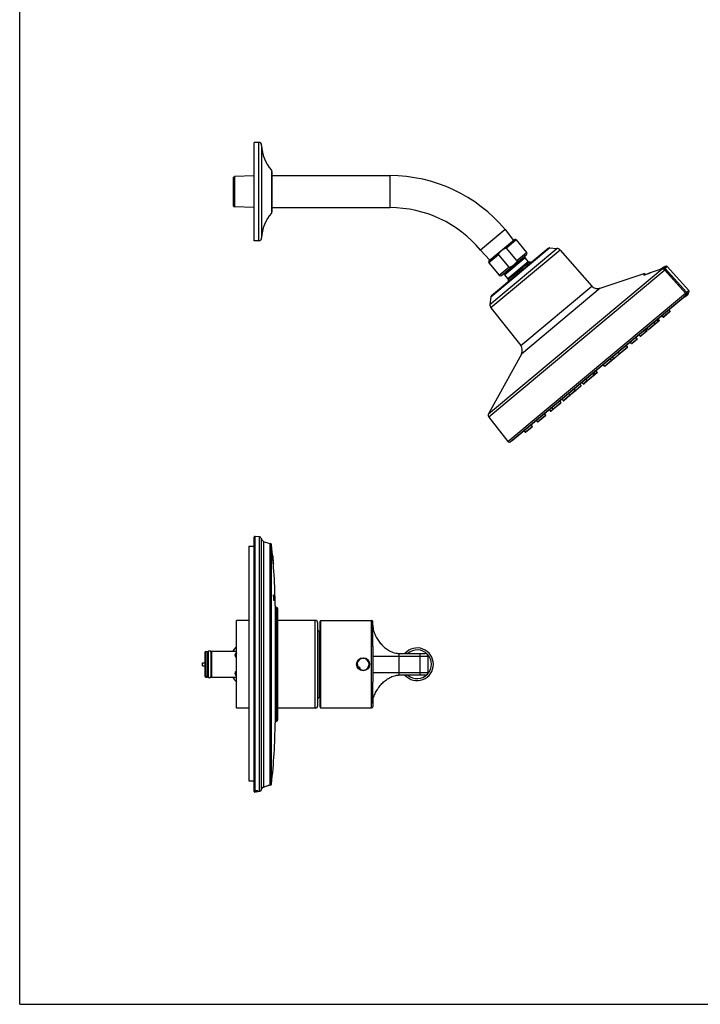
# Model space of a CAD drawing. Units: inches. Extents: x 0 to 50, y 0 to 50.
# Drawn here: x 0 to 17.3, y 0 to 25 of the extents above; entities that cross this region are included whole.
import ezdxf

# ---------------------------------------------------------------- set-up
doc = ezdxf.new("R2010")
doc.units = ezdxf.units.IN
doc.header["$LTSCALE"] = 3.259259
doc.header["$MEASUREMENT"] = 0
doc.layers.get('0').update_dxf_attribs({"linetype": 'CONTINUOUS'})
doc.layers.add('AXES', color=7, linetype='CONTINUOUS')

msp = doc.modelspace()

# ---------------------------------------------------------------- linework, layer by layer
at = {"color": 7, "linetype": 'Continuous'}
for p, q in [((0, 0), (0, 50)), ((5.955, 19.384), (5.955, 21.884)), ((6.063, 21.884), (5.955, 21.884)), ((5.425, 21.003), (5.455, 21.02)), ((5.425, 20.265), (5.425, 21.003)), ((5.955, 21.036), (5.455, 21.02)), ((5.455, 21.02), (5.455, 20.248)), ((6.404, 21.147), (6.404, 20.121)), ((6.404, 21.04), (9.4, 21.04)), ((5.425, 20.265), (5.455, 20.248)), ((5.955, 20.232), (5.455, 20.248)), ((6.404, 20.228), (9.4, 20.228)), ((12.267, 19.625), (11.749, 19.191)), ((12.307, 19.659), (12.267, 19.625)), ((12.324, 19.673), (12.307, 19.659)), ((12.324, 19.673), (12.541, 19.395)), ((6.063, 19.384), (5.955, 19.384)), ((12.562, 19.411), (11.915, 18.871)), ((12.606, 19.407), (12.871, 19.09)), ((11.701, 19.152), (11.702, 19.151)), ((11.749, 19.191), (11.702, 19.151)), ((11.702, 19.151), (11.936, 18.89)), ((13.416, 19.192), (11.979, 17.991)), ((12.157, 19.033), (12.422, 18.715)), ((12.232, 18.505), (12.866, 19.035)), ((12.625, 18.885), (12.36, 19.202)), ((13.459, 19.205), (13.64, 19.191)), ((13.72, 19.152), (14.527, 18.238)), ((11.911, 18.827), (12.176, 18.51)), ((12.91, 18.86), (12.831, 18.954)), ((12.396, 18.431), (12.317, 18.525)), ((14.737, 18.181), (15.858, 18.556)), ((15.863, 18.52), (15.864, 18.52)), ((15.881, 18.54), (15.871, 18.552)), ((15.882, 18.538), (15.881, 18.54)), ((15.882, 18.525), (15.883, 18.527)), ((15.882, 18.525), (15.882, 18.527)), ((15.883, 18.527), (15.883, 18.527)), ((15.884, 18.533), (15.884, 18.535)), ((16.281, 18.672), (16.262, 18.656)), ((16.281, 18.672), (16.349, 18.716)), ((16.327, 18.68), (16.326, 18.678)), ((16.331, 18.685), (16.386, 18.732)), ((16.373, 18.653), (16.906, 18.056)), ((16.39, 18.734), (16.407, 18.74)), ((16.441, 18.731), (16.986, 18.122)), ((16.897, 17.97), (16.964, 18.026)), ((16.905, 18.055), (16.906, 18.056)), ((16.907, 18.055), (16.914, 18.062)), ((16.914, 18.062), (16.918, 18.065)), ((16.915, 18.01), (16.931, 18.024)), ((16.918, 18.065), (16.932, 18.078)), ((16.931, 18.024), (16.933, 18.025)), ((16.933, 18.025), (16.958, 18.046)), ((16.933, 18.025), (16.933, 18.025)), ((11.958, 17.952), (11.939, 17.771)), ((12.451, 14.282), (16.902, 17.999)), ((12.503, 14.315), (16.865, 17.958)), ((16.863, 17.957), (16.864, 17.957)), ((16.864, 17.957), (16.865, 17.958)), ((16.864, 17.957), (16.864, 17.957)), ((16.902, 17.999), (16.902, 17.999)), ((11.964, 17.686), (12.72, 16.728)), ((16.51, 17.58), (16.354, 17.449)), ((16.512, 17.596), (16.48, 17.636)), ((16.236, 17.351), (15.975, 17.133)), ((16.133, 17.279), (16.1, 17.319)), ((16.212, 17.346), (16.18, 17.386)), ((16.238, 17.367), (16.206, 17.407)), ((16.338, 17.451), (16.304, 17.49)), ((15.753, 16.962), (15.719, 17.001)), ((15.925, 17.091), (15.77, 16.961)), ((15.897, 17.083), (15.865, 17.123)), ((15.927, 17.107), (15.894, 17.147)), ((15.958, 17.134), (15.925, 17.173)), ((15.533, 16.778), (15.499, 16.817)), ((15.675, 16.882), (15.549, 16.777)), ((15.677, 16.899), (15.645, 16.939)), ((12.738, 16.511), (11.906, 14.995)), ((15.243, 16.521), (15.044, 16.355)), ((15.228, 16.524), (15.194, 16.563)), ((15.428, 16.676), (15.245, 16.523)), ((15.43, 16.692), (15.397, 16.732)), ((15.024, 16.338), (14.863, 16.204)), ((15.026, 16.355), (14.993, 16.395)), ((15.027, 16.357), (14.994, 16.396)), ((15.081, 16.401), (15.047, 16.44)), ((14.583, 15.985), (14.551, 16.026)), ((14.612, 16.01), (14.58, 16.05)), ((14.661, 16.036), (14.611, 15.994)), ((14.656, 16.046), (14.624, 16.087)), ((14.663, 16.052), (14.63, 16.092)), ((14.846, 16.205), (14.813, 16.244)), ((14.302, 15.751), (14.269, 15.79)), ((14.424, 15.838), (14.319, 15.749)), ((14.409, 15.84), (14.375, 15.879)), ((14.611, 15.993), (14.425, 15.838)), ((13.969, 15.473), (13.937, 15.513)), ((14.102, 15.568), (13.975, 15.463)), ((14.103, 15.584), (14.071, 15.625)), ((14.108, 15.589), (14.075, 15.627)), ((14.25, 15.692), (14.124, 15.587)), ((14.252, 15.709), (14.22, 15.749)), ((13.735, 15.262), (13.552, 15.109)), ((13.704, 15.319), (13.737, 15.279)), ((13.795, 15.327), (13.761, 15.366)), ((13.968, 15.456), (13.811, 15.326)), ((13.443, 15.101), (13.477, 15.062)), ((13.55, 15.108), (13.494, 15.06)), ((13.501, 15.15), (13.535, 15.11)), ((11.912, 14.909), (12.395, 14.288)), ((13.116, 14.828), (13.15, 14.789)), ((13.35, 14.941), (13.167, 14.787)), ((13.319, 14.998), (13.352, 14.957)), ((12.803, 14.567), (12.837, 14.527)), ((13.01, 14.656), (12.854, 14.526)), ((12.979, 14.713), (13.012, 14.673)), ((5.955, 5.407), (5.955, 11.861)), ((6.087, 11.868), (5.978, 11.881)), ((6.127, 11.838), (6.139, 11.807)), ((5.815, 11.634), (5.815, 5.676)), ((5.815, 11.634), (5.955, 11.634)), ((6.458, 10.278), (6.458, 10.243)), ((6.485, 10.124), (6.485, 7.144)), ((6.555, 7.232), (6.555, 10.036)), ((5.501, 7.521), (5.501, 9.746)), ((5.815, 9.746), (5.501, 9.746)), ((7.505, 9.746), (6.555, 9.746)), ((7.57, 7.586), (7.57, 9.681)), ((7.629, 7.544), (7.629, 9.724)), ((7.649, 9.744), (8.935, 9.744)), ((8.965, 9.555), (8.965, 9.714)), ((7.629, 9.472), (7.61, 9.472)), ((8.965, 9.09), (8.965, 8.178)), ((4.698, 8.931), (4.698, 8.336)), ((4.728, 8.961), (4.77, 8.961)), ((4.77, 8.961), (4.771, 8.927)), ((4.785, 8.927), (4.771, 8.927)), ((4.785, 8.944), (4.785, 8.323)), ((4.855, 8.944), (4.855, 8.323)), ((4.863, 8.954), (4.863, 8.314)), ((4.873, 8.964), (5.501, 8.964)), ((9.625, 8.909), (10.295, 8.909)), ((10.365, 8.839), (10.365, 8.429)), ((4.638, 8.671), (4.698, 8.673)), ((4.638, 8.597), (4.638, 8.671)), ((4.638, 8.597), (4.698, 8.595)), ((8.629, 8.548), (8.629, 8.541)), ((4.728, 8.306), (4.77, 8.306)), ((4.77, 8.306), (4.771, 8.34)), ((4.785, 8.34), (4.771, 8.34)), ((4.873, 8.304), (5.501, 8.304)), ((10.295, 8.359), (9.625, 8.359)), ((7.629, 7.795), (7.61, 7.795)), ((5.815, 7.521), (5.501, 7.521)), ((7.505, 7.521), (6.555, 7.521)), ((7.649, 7.524), (8.935, 7.524)), ((8.965, 7.713), (8.965, 7.554)), ((5.815, 5.676), (5.955, 5.676)), ((6.01, 5.391), (5.978, 5.387)), ((6.127, 5.434), (6.139, 5.464)), ((0, 0), (50, 0))]:
    msp.add_line(p, q, dxfattribs=at)
at = {"color": 9, "linetype": 'Continuous'}
for p, q in [((6.063, 21.884), (6.063, 19.384)), ((6.143, 21.807), (6.143, 19.461)), ((6.392, 21.179), (6.392, 20.089)), ((9.4, 21.04), (9.4, 20.228)), ((12.276, 19.632), (11.701, 19.152)), ((12.307, 19.659), (12.276, 19.632)), ((12.606, 19.407), (12.36, 19.202)), ((12.157, 19.033), (11.911, 18.827)), ((11.939, 17.771), (13.64, 19.191)), ((13.459, 19.205), (11.958, 17.952)), ((13.72, 19.152), (11.964, 17.686)), ((12.625, 18.885), (12.871, 19.09)), ((12.831, 18.954), (12.317, 18.525)), ((12.396, 18.431), (12.91, 18.86)), ((12.819, 18.747), (12.876, 18.795)), ((12.876, 18.795), (12.887, 18.804)), ((12.887, 18.804), (12.937, 18.846)), ((11.906, 14.995), (16.308, 18.672)), ((16.381, 18.641), (11.912, 14.909)), ((12.176, 18.51), (12.422, 18.715)), ((12.516, 18.495), (12.553, 18.525)), ((12.553, 18.525), (12.577, 18.545)), ((12.577, 18.545), (12.602, 18.566)), ((12.602, 18.566), (12.621, 18.582)), ((12.621, 18.582), (12.68, 18.631)), ((12.68, 18.631), (12.723, 18.667)), ((12.723, 18.667), (12.74, 18.681)), ((12.74, 18.681), (12.764, 18.702)), ((12.764, 18.702), (12.819, 18.747)), ((15.849, 18.524), (15.847, 18.518)), ((15.847, 18.518), (15.847, 18.517)), ((15.847, 18.516), (15.847, 18.517)), ((15.858, 18.556), (15.849, 18.524)), ((15.863, 18.519), (15.864, 18.52)), ((15.864, 18.529), (15.866, 18.535)), ((15.866, 18.535), (15.869, 18.545)), ((15.869, 18.545), (15.871, 18.552)), ((15.874, 18.524), (15.873, 18.522)), ((15.881, 18.539), (15.874, 18.524)), ((15.879, 18.524), (15.879, 18.524)), ((16.296, 18.671), (16.287, 18.665)), ((16.29, 18.666), (16.29, 18.666)), ((16.296, 18.671), (16.349, 18.716)), ((16.308, 18.672), (16.308, 18.672)), ((16.39, 18.734), (16.334, 18.687)), ((16.354, 18.696), (16.353, 18.695)), ((16.354, 18.696), (16.407, 18.74)), ((16.905, 18.055), (16.381, 18.641)), ((16.441, 18.731), (16.387, 18.686)), ((16.932, 18.078), (16.387, 18.686)), ((12.405, 18.402), (12.516, 18.495)), ((12.395, 14.288), (16.905, 18.055)), ((12.72, 16.728), (14.527, 18.238)), ((14.737, 18.181), (12.738, 16.511)), ((16.904, 18.001), (16.909, 18.005)), ((16.909, 18.005), (16.911, 18.007)), ((16.92, 18.014), (16.92, 18.014)), ((16.921, 17.999), (16.971, 18.041)), ((16.932, 18.078), (16.986, 18.122)), ((16.958, 18.046), (16.982, 18.066)), ((16.88, 17.981), (16.879, 17.98)), ((16.881, 17.965), (16.89, 17.974)), ((16.892, 17.977), (16.888, 17.979)), ((16.89, 17.974), (16.893, 17.976)), ((16.897, 17.982), (16.892, 17.985)), ((16.893, 17.976), (16.898, 17.98)), ((16.898, 17.98), (16.899, 17.981)), ((16.9, 17.982), (16.906, 17.987)), ((16.901, 17.973), (16.902, 17.973)), ((16.906, 17.987), (16.911, 17.991)), ((16.906, 17.978), (16.907, 17.978)), ((16.907, 17.978), (16.907, 17.978)), ((16.911, 17.991), (16.912, 17.992)), ((16.912, 17.992), (16.913, 17.993)), ((16.913, 17.993), (16.914, 17.993)), ((16.914, 17.993), (16.921, 17.999)), ((16.512, 17.596), (16.338, 17.451)), ((15.958, 17.134), (16.238, 17.367)), ((15.753, 16.962), (15.927, 17.107)), ((15.533, 16.778), (15.677, 16.899)), ((15.081, 16.401), (15.43, 16.692)), ((14.846, 16.205), (15.026, 16.355)), ((15.027, 16.357), (15.081, 16.401)), ((14.409, 15.84), (14.656, 16.046)), ((14.656, 16.047), (14.663, 16.052)), ((14.302, 15.751), (14.408, 15.84)), ((13.795, 15.327), (14.103, 15.584)), ((14.108, 15.589), (14.252, 15.709)), ((13.477, 15.062), (13.737, 15.279)), ((13.15, 14.789), (13.352, 14.957)), ((12.837, 14.527), (13.012, 14.673)), ((5.978, 5.429), (5.978, 11.881)), ((6.087, 5.403), (6.087, 11.868)), ((6.127, 11.838), (6.127, 5.434)), ((6.139, 5.464), (6.139, 11.807)), ((6.191, 11.755), (6.191, 5.517)), ((6.36, 5.564), (6.36, 11.704)), ((6.393, 5.599), (6.393, 11.669)), ((6.524, 7.193), (6.524, 10.075)), ((7.505, 7.521), (7.505, 9.746)), ((7.649, 7.524), (7.649, 9.744)), ((8.935, 7.524), (8.935, 9.744)), ((7.61, 7.795), (7.61, 9.472)), ((4.728, 8.961), (4.728, 8.306)), ((4.873, 8.964), (4.873, 8.304)), ((8.965, 8.839), (10.365, 8.839)), ((9.625, 8.909), (9.625, 8.359)), ((10.165, 8.359), (10.165, 8.909)), ((8.589, 8.552), (8.593, 8.555)), ((8.594, 8.551), (8.595, 8.55)), ((8.595, 8.55), (8.595, 8.55)), ((8.637, 8.509), (8.637, 8.509)), ((8.637, 8.509), (8.637, 8.509)), ((8.637, 8.509), (8.638, 8.508)), ((8.642, 8.506), (8.638, 8.502)), ((8.639, 8.534), (8.639, 8.533)), ((8.965, 8.429), (10.365, 8.429)), ((5.978, 5.387), (5.978, 5.408))]:
    msp.add_line(p, q, dxfattribs=at)
at = {"color": 40, "linetype": 'Continuous'}
for p, q in [((6.42, 11.385), (6.42, 11.385)), ((6.423, 11.385), (6.422, 11.385)), ((6.423, 11.385), (6.425, 11.361)), ((6.425, 11.361), (6.424, 11.361)), ((6.43, 11.299), (6.43, 11.299)), ((6.43, 11.299), (6.432, 11.276)), ((6.432, 11.276), (6.432, 11.276)), ((6.438, 11.207), (6.438, 11.207)), ((6.438, 11.207), (6.44, 11.184)), ((6.44, 11.184), (6.44, 11.184))]:
    msp.add_line(p, q, dxfattribs=at)
at = {"color": 7, "linetype": 'Continuous'}
for points in [[(15.863, 18.52), (15.862, 18.519), (15.86, 18.519), (15.859, 18.518), (15.857, 18.518), (15.856, 18.518), (15.855, 18.517), (15.854, 18.517), (15.853, 18.517), (15.852, 18.517), (15.852, 18.517)], [(15.879, 18.524), (15.877, 18.524), (15.874, 18.523), (15.87, 18.522), (15.867, 18.521), (15.864, 18.52)], [(15.884, 18.535), (15.883, 18.536), (15.882, 18.538)], [(15.883, 18.527), (15.883, 18.529), (15.884, 18.531), (15.884, 18.533)], [(16.308, 18.672), (16.306, 18.671), (16.301, 18.67), (16.297, 18.668), (16.292, 18.667), (16.29, 18.666)], [(16.373, 18.653), (16.368, 18.658), (16.363, 18.662), (16.358, 18.665), (16.353, 18.668), (16.347, 18.671), (16.342, 18.673), (16.336, 18.674), (16.33, 18.675), (16.324, 18.675), (16.318, 18.674), (16.312, 18.673), (16.308, 18.672)], [(16.326, 18.678), (16.326, 18.675), (16.326, 18.675)], [(16.33, 18.685), (16.329, 18.684), (16.328, 18.682), (16.327, 18.68)]]:
    msp.add_lwpolyline(points, dxfattribs=at)
msp.add_circle((8.72, 8.634), 0.165, dxfattribs=at)
for centre, radius, start, end in [((6.063, 21.804), 0.08, 1.9237, 90), ((7.142, 21.84), 1, 181.9237, 221.4268), ((6.357, 21.147), 0.047, 0, 41.4268), ((9.4, 17.231), 3.809, 39.8672, 90), ((7.142, 19.428), 1, 138.5732, 178.0763), ((6.357, 20.12), 0.047, 318.5732, 360), ((9.4, 17.231), 2.997, 39.8665, 90), ((6.063, 19.464), 0.08, 270, 358.0763), ((12.582, 19.387), 0.0315, 39.8665, 129.8665), ((12.861, 18.979), 0.0394, 129.8665, 219.8665), ((12.841, 19.065), 0.0394, 309.8665, 39.8665), ((13.454, 19.146), 0.0591, 85.6621, 129.8665), ((13.631, 19.074), 0.118, 41.4576, 85.6621), ((11.935, 18.847), 0.0315, 129.8665, 219.8665), ((12.94, 18.885), 0.0394, 219.8665, 265.5574), ((12.898, 18.351), 0.496, 78.9957, 85.5573), ((12.206, 18.535), 0.0394, 219.8665, 309.8665), ((12.287, 18.5), 0.0394, 39.8665, 129.8665), ((69.113, -135.491), 162.956, 108.91405, 109.06711), ((68.817, -134.618), 162.034, 108.9153, 109.06923), ((23.679, 7.296), 13.57, 123.036, 123.1779), ((16.36, 18.699), 0.0197, 64.7053, 122.5852), ((16.394, 18.723), 0.0118, 108.4959, 129.8665), ((16.417, 18.71), 0.0315, 41.8665, 108.4959), ((12.366, 18.406), 0.0394, 354.1756, 39.8665), ((12.898, 18.351), 0.496, 174.1756, 180.7373), ((14.675, 18.368), 0.197, 221.4576, 288.4959), ((16.877, 18.03), 0.0394, 309.8665, 41.7841), ((16.905, 18.05), 0.0375, 309.8708, 313.2872), ((16.952, 18.041), 0.0197, 309.8665, 1.8981), ((17.003, 18.042), 0.0315, 130.7334, 181.8981), ((16.957, 18.096), 0.0394, 310.7334, 41.8665), ((12.057, 17.759), 0.118, 174.0709, 218.2754), ((12.017, 17.946), 0.0591, 129.8665, 174.0709), ((16.857, 17.967), 0.0118, 309.8665, 20.3605), ((16.874, 17.935), 0.0315, 77.8464, 99.4039), ((16.885, 17.985), 0.0197, 257.8464, 309.8665), ((16.503, 17.589), 0.0118, 309.8665, 38.8665), ((16.124, 17.272), 0.0118, 309.8665, 38.8665), ((16.203, 17.338), 0.0118, 309.8665, 38.8665), ((16.229, 17.36), 0.0118, 309.8665, 38.8665), ((16.347, 17.458), 0.0118, 220.8665, 309.8665), ((15.888, 17.075), 0.0118, 309.8665, 38.8665), ((15.917, 17.1), 0.0118, 309.8665, 38.8665), ((15.967, 17.142), 0.0118, 220.8665, 309.8665), ((15.542, 16.786), 0.0118, 220.8665, 309.8665), ((15.668, 16.891), 0.0118, 309.8665, 38.8665), ((15.762, 16.97), 0.0118, 220.8665, 309.8665), ((12.565, 16.606), 0.197, 331.2371, 38.2754), ((15.237, 16.532), 0.0118, 220.8665, 309.8665), ((15.42, 16.685), 0.0118, 309.8665, 38.8665), ((15.016, 16.347), 0.0118, 309.8665, 39.3665), ((15.036, 16.364), 0.0118, 220.3665, 309.8665), ((15.09, 16.409), 0.0118, 220.8665, 309.8665), ((14.603, 16.002), 0.0118, 309.8665, 38.8665), ((14.647, 16.039), 0.0118, 309.8665, 38.8665), ((14.654, 16.045), 0.0118, 309.8665, 39.3665), ((14.855, 16.213), 0.0118, 220.3665, 309.8665), ((14.311, 15.759), 0.0118, 220.3665, 309.8665), ((14.418, 15.847), 0.0118, 220.8665, 309.8665), ((14.574, 15.978), 0.0118, 309.8665, 38.8665), ((14.094, 15.577), 0.0118, 309.8665, 38.8665), ((14.117, 15.596), 0.0118, 220.8665, 309.8665), ((14.243, 15.701), 0.0118, 309.8665, 38.8665), ((13.728, 15.271), 0.0118, 309.8665, 38.8665), ((13.804, 15.335), 0.0118, 220.8665, 309.8665), ((13.96, 15.465), 0.0118, 309.8665, 38.8665), ((13.968, 15.472), 0.0118, 284.2272, 309.8665), ((13.486, 15.07), 0.0118, 220.8665, 309.8665), ((13.544, 15.118), 0.0118, 220.8665, 309.8665), ((11.975, 14.957), 0.0787, 151.2371, 217.8665), ((13.159, 14.796), 0.0118, 220.8665, 309.8665), ((13.343, 14.95), 0.0118, 309.8665, 38.8665), ((12.846, 14.535), 0.0118, 220.8665, 309.8665), ((13.002, 14.665), 0.0118, 309.8665, 38.8665), ((12.426, 14.312), 0.0394, 217.8665, 309.8665), ((12.496, 14.324), 0.0118, 239.3675, 309.8665), ((5.975, 11.861), 0.02, 83, 180), ((6.08, 11.818), 0.05, 23, 83), ((6.232, 11.846), 0.1, 203, 246.2533), ((6.489, 12.432), 0.74, 246.2533, 259.9482), ((6.353, 11.664), 0.04, 6.5867, 79.9482), ((-7.515, 10.063), 14, 0.2494, 6.5867), ((-10.113, 10.381), 16.56, 359.9388, 0.0612), ((-0.563, 9.659), 7.049, 5.0395, 6.0212), ((-0.563, 9.623), 7.049, 5.0395, 6.0212), ((6.535, 10.124), 0.05, 180.2494, 257.2444), ((6.515, 10.036), 0.04, 0, 77.2444), ((7.505, 9.681), 0.065, 0, 90), ((7.61, 9.512), 0.04, 180, 270), ((7.649, 9.724), 0.02, 90, 180), ((8.935, 9.714), 0.03, 0, 90), ((6.006, 8.634), 0.679, 138.0541, 150.9198), ((6.006, 8.634), 0.676, 138.3271, 150.7831), ((10.09, 8.634), 0.414, 221.6414, 138.3586), ((4.728, 8.931), 0.03, 90, 180), ((4.82, 8.944), 0.035, 0, 180), ((4.843, 8.947), 0.02, 304.3437, 360), ((4.873, 8.954), 0.01, 90, 180), ((8.72, 8.634), 0.155, 238.0449, 211.9551), ((10.295, 8.839), 0.07, 0, 90), ((8.593, 8.555), 0.005, 211.9665, 300.3179), ((8.611, 8.524), 0.03, 329.6827, 120.3179), ((8.72, 8.634), 0.142, 214.5626, 235.4531), ((8.72, 8.634), 0.13, 218.36, 231.6551), ((8.641, 8.507), 0.005, 149.6788, 238.0361), ((4.728, 8.336), 0.03, 180, 270), ((4.82, 8.323), 0.035, 180, 360), ((4.843, 8.32), 0.02, 0, 55.6563), ((4.873, 8.314), 0.01, 180, 270), ((6.006, 8.634), 0.679, 209.0802, 221.9459), ((6.006, 8.634), 0.676, 209.2153, 221.6744), ((10.295, 8.429), 0.07, 270, 360), ((7.61, 7.755), 0.04, 90, 180), ((7.505, 7.586), 0.065, 270, 360), ((7.649, 7.544), 0.02, 180, 270), ((8.935, 7.554), 0.03, 270, 360), ((-7.515, 7.205), 14, 353.4133, 359.7506), ((6.535, 7.144), 0.05, 102.7556, 179.7506), ((6.515, 7.232), 0.04, 282.7556, 360), ((6.489, 4.836), 0.74, 100.0518, 103.9982), ((6.353, 5.604), 0.04, 280.0518, 353.4133), ((5.975, 5.428), 0.0202, 180.0361, 189.3531), ((5.975, 5.407), 0.02, 180, 277), ((6.577, 2.039), 3.399, 98.2924, 99.5951)]:
    msp.add_arc(centre, radius, start, end, dxfattribs=at)
at = {"color": 9, "linetype": 'Continuous'}
for centre, radius, start, end in [((15.85, 18.506), 0.0119, 76.5327, 108.8145), ((11.808, 19.688), 4.218, 343.9092, 344.0436), ((15.782, 18.803), 0.294, 285.9091, 289.0997), ((15.872, 18.532), 0.0123, 30.4262, 39.0772), ((15.872, 18.532), 0.0115, 2.5953, 12.1166), ((16.48, 18.113), 0.584, 107.1168, 108.9321), ((16.338, 18.677), 0.0113, 108.0179, 129.8231), ((16.42, 18.714), 0.0909, 204.2296, 205.9708), ((15.681, 19.706), 1.24, 303.0379, 303.8261), ((16.874, 18.027), 0.0408, 39.8664, 41.7958), ((16.459, 18.56), 0.714, 309.2445, 309.4816), ((16.632, 18.35), 0.443, 309.4815, 309.8505), ((16.954, 18.002), 0.0315, 172.2231, 178.9606), ((16.953, 18.002), 0.0303, 178.9798, 182.4927), ((16.948, 18.003), 0.0263, 133.8096, 137.6036), ((16.948, 18.004), 0.0254, 129.8809, 133.8127), ((16.902, 18.051), 0.0403, 39.8656, 41.8199), ((16.856, 17.966), 0.012, 5.9554, 21.0102), ((16.871, 17.941), 0.038, 59.8973, 62.271), ((16.865, 17.936), 0.0487, 54.4369, 56.1459), ((16.872, 17.943), 0.0462, 56.0433, 57.7275), ((16.87, 17.94), 0.0507, 54.4557, 56.0468), ((17.049, 17.809), 0.229, 130.8748, 131.184), ((16.898, 17.976), 0.00425, 302.2351, 309.8227), ((16.91, 17.986), 0.00461, 309.9061, 317.1877), ((8.72, 8.634), 0.15, 238.4138, 211.586), ((10.09, 8.634), 0.364, 229.0934, 130.9066), ((8.61, 8.524), 0.0362, 331.2359, 118.7641), ((8.593, 8.555), 0.00505, 287.5824, 299.0699), ((8.641, 8.507), 0.00507, 150.9496, 162.3983)]:
    msp.add_arc(centre, radius, start, end, dxfattribs=at)
at = {"color": 40, "linetype": 'Continuous'}
for centre, radius, start, end in [((-7.702, 10.028), 14.186, 4.6728, 5.4857), ((-7.557, 10.055), 14.042, 4.6112, 5.433), ((-7.677, 10.033), 14.162, 4.7601, 5.3825), ((-7.515, 10.063), 14, 4.5935, 5.4177), ((-7.543, 10.057), 14.028, 5.0771, 5.3333), ((-7.546, 10.057), 14.032, 4.7025, 4.9841), ((-0.565, 9.659), 7.051, 5.0396, 6.0211)]:
    msp.add_arc(centre, radius, start, end, dxfattribs=at)
at = {"color": 7, "linetype": 'Continuous'}
for points, knots in [([(12.157, 19.033), (12.157, 19.033), (12.156, 19.034), (12.155, 19.037), (12.155, 19.041), (12.155, 19.045), (12.157, 19.05), (12.158, 19.054), (12.161, 19.059), (12.165, 19.065), (12.17, 19.072), (12.176, 19.079), (12.182, 19.086), (12.19, 19.094), (12.2, 19.105), (12.213, 19.117), (12.226, 19.128), (12.24, 19.14), (12.253, 19.151), (12.267, 19.162), (12.281, 19.173), (12.293, 19.181), (12.303, 19.187), (12.311, 19.192), (12.319, 19.196), (12.327, 19.2), (12.333, 19.203), (12.339, 19.205), (12.343, 19.205), (12.348, 19.206), (12.352, 19.206), (12.356, 19.205), (12.358, 19.203), (12.359, 19.202), (12.36, 19.202)], [0, 0, 0, 0, 0.007815, 0.015632, 0.031227, 0.046846, 0.062471, 0.078098, 0.093725, 0.124972, 0.156223, 0.187475, 0.218728, 0.249981, 0.312484, 0.374989, 0.437494, 0.5, 0.562506, 0.625011, 0.687516, 0.750019, 0.781272, 0.812525, 0.843777, 0.875028, 0.906275, 0.921902, 0.937529, 0.953154, 0.968773, 0.984368, 0.992185, 1, 1, 1, 1]), ([(12.625, 18.885), (12.626, 18.883), (12.627, 18.881), (12.628, 18.876), (12.628, 18.872), (12.627, 18.866), (12.624, 18.859), (12.62, 18.851), (12.615, 18.844), (12.609, 18.836), (12.604, 18.829), (12.596, 18.821), (12.585, 18.81), (12.572, 18.797), (12.559, 18.785), (12.545, 18.774), (12.532, 18.762), (12.517, 18.751), (12.503, 18.741), (12.49, 18.733), (12.48, 18.726), (12.472, 18.722), (12.464, 18.718), (12.456, 18.715), (12.448, 18.712), (12.44, 18.71), (12.434, 18.71), (12.43, 18.711), (12.426, 18.712), (12.423, 18.714), (12.422, 18.715)], [0, 0, 0, 0, 0.015573, 0.031178, 0.046801, 0.06243, 0.093664, 0.124914, 0.15617, 0.187427, 0.218685, 0.249943, 0.312455, 0.374969, 0.437484, 0.5, 0.562516, 0.625031, 0.687545, 0.750057, 0.781315, 0.812573, 0.84383, 0.875086, 0.906336, 0.93757, 0.953199, 0.968822, 0.984427, 1, 1, 1, 1]), ([(15.858, 18.556), (15.859, 18.556), (15.861, 18.557), (15.865, 18.556), (15.868, 18.555), (15.87, 18.553), (15.871, 18.552)], [0, 0, 0, 0, 0.245194, 0.500183, 0.755068, 1, 1, 1, 1]), ([(16.933, 18.077), (16.936, 18.073), (16.941, 18.064), (16.943, 18.052), (16.942, 18.042), (16.939, 18.035), (16.936, 18.029), (16.932, 18.025), (16.931, 18.023)], [0, 0, 0, 0, 0.252035, 0.502592, 0.627616, 0.752112, 0.87617, 1, 1, 1, 1]), ([(8.971, 9.555), (8.971, 9.553), (8.975, 9.526), (8.986, 9.478), (9.008, 9.413), (9.043, 9.333), (9.097, 9.243), (9.173, 9.147), (9.246, 9.076), (9.31, 9.025), (9.362, 8.991), (9.418, 8.96), (9.479, 8.935), (9.534, 8.919), (9.584, 8.911), (9.611, 8.909), (9.625, 8.909)], [0, 0, 0, 0, 0.005416, 0.071722, 0.138028, 0.204333, 0.336944, 0.469555, 0.602167, 0.668472, 0.734778, 0.801083, 0.867389, 0.933694, 0.966847, 1, 1, 1, 1]), ([(8.971, 7.713), (8.971, 7.715), (8.975, 7.742), (8.986, 7.79), (9.008, 7.855), (9.043, 7.935), (9.097, 8.025), (9.173, 8.121), (9.246, 8.192), (9.31, 8.243), (9.362, 8.277), (9.418, 8.308), (9.479, 8.333), (9.534, 8.349), (9.584, 8.357), (9.611, 8.359), (9.625, 8.359)], [0, 0, 0, 0, 0.005416, 0.071722, 0.138028, 0.204333, 0.336944, 0.469555, 0.602167, 0.668472, 0.734778, 0.801083, 0.867389, 0.933694, 0.966847, 1, 1, 1, 1]), ([(6.191, 5.517), (6.186, 5.514), (6.174, 5.508), (6.16, 5.496), (6.148, 5.481), (6.142, 5.47), (6.139, 5.464)], [0, 0, 0, 0, 0.248372, 0.498943, 0.749699, 1, 1, 1, 1]), ([(6.191, 5.517), (6.219, 5.528), (6.258, 5.542), (6.299, 5.552), (6.31, 5.554)], [0, 0, 0, 0, 0.71403, 1, 1, 1, 1]), ([(5.978, 5.429), (5.975, 5.429), (5.969, 5.43), (5.962, 5.434), (5.956, 5.442), (5.955, 5.447), (5.955, 5.45)], [0, 0, 0, 0, 0.24532, 0.495838, 0.747884, 1, 1, 1, 1]), ([(5.956, 5.425), (5.956, 5.422), (5.958, 5.417), (5.962, 5.413), (5.964, 5.411)], [0, 0, 0, 0, 0.500927, 1, 1, 1, 1]), ([(5.964, 5.411), (5.966, 5.41), (5.971, 5.408), (5.975, 5.408), (5.978, 5.408)], [0, 0, 0, 0, 0.505028, 1, 1, 1, 1]), ([(5.978, 5.429), (5.982, 5.43), (5.989, 5.43), (6, 5.431), (6.009, 5.431), (6.017, 5.43), (6.022, 5.43), (6.025, 5.429), (6.027, 5.429), (6.03, 5.428), (6.031, 5.428), (6.033, 5.427), (6.034, 5.426), (6.034, 5.425), (6.034, 5.425)], [0, 0, 0, 0, 0.203702, 0.392527, 0.561011, 0.70513, 0.76702, 0.821705, 0.868917, 0.908541, 0.940682, 0.965704, 0.984623, 1, 1, 1, 1]), ([(6.034, 5.425), (6.034, 5.424), (6.033, 5.423), (6.031, 5.422), (6.03, 5.421), (6.027, 5.42), (6.025, 5.419), (6.022, 5.418), (6.017, 5.416), (6.009, 5.415), (6, 5.412), (5.989, 5.41), (5.982, 5.409), (5.978, 5.408)], [0, 0, 0, 0, 0.035576, 0.062439, 0.096387, 0.137615, 0.186119, 0.24171, 0.3041, 0.447963, 0.614604, 0.8003, 1, 1, 1, 1]), ([(6.127, 5.434), (6.125, 5.429), (6.12, 5.421), (6.11, 5.412), (6.099, 5.406), (6.091, 5.403), (6.087, 5.403)], [0, 0, 0, 0, 0.260306, 0.516209, 0.763985, 1, 1, 1, 1])]:
    msp.add_open_spline(points, degree=3, knots=knots, dxfattribs=at)
at = {"color": 9, "linetype": 'Continuous'}
for points, knots in [([(15.852, 18.517), (15.851, 18.517), (15.85, 18.516), (15.849, 18.516), (15.847, 18.516), (15.847, 18.516), (15.847, 18.516)], [0, 0, 0, 0, 0.377028, 0.671301, 0.877927, 1, 1, 1, 1]), ([(15.863, 18.519), (15.861, 18.519), (15.857, 18.518), (15.854, 18.517), (15.852, 18.517)], [0, 0, 0, 0, 0.554635, 1, 1, 1, 1]), ([(15.884, 18.534), (15.884, 18.535), (15.883, 18.536), (15.883, 18.537), (15.882, 18.538)], [0, 0, 0, 0, 0.241526, 1, 1, 1, 1]), ([(15.883, 18.527), (15.883, 18.528), (15.884, 18.53), (15.884, 18.532), (15.884, 18.533)], [0, 0, 0, 0, 0.507711, 1, 1, 1, 1]), ([(16.296, 18.671), (16.296, 18.671), (16.297, 18.672), (16.298, 18.672), (16.299, 18.673)], [0, 0, 0, 0, 0.242377, 1, 1, 1, 1]), ([(16.299, 18.673), (16.301, 18.674), (16.305, 18.674), (16.309, 18.674), (16.311, 18.673), (16.312, 18.673)], [0, 0, 0, 0, 0.490981, 0.744186, 1, 1, 1, 1]), ([(16.308, 18.672), (16.312, 18.673), (16.32, 18.675), (16.332, 18.675), (16.343, 18.672), (16.35, 18.67), (16.353, 18.668)], [0, 0, 0, 0, 0.268805, 0.522735, 0.765037, 1, 1, 1, 1]), ([(16.353, 18.695), (16.352, 18.694), (16.349, 18.693), (16.345, 18.691), (16.34, 18.689), (16.336, 18.688), (16.334, 18.687)], [0, 0, 0, 0, 0.178137, 0.419906, 0.701513, 1, 1, 1, 1]), ([(16.334, 18.687), (16.334, 18.687), (16.334, 18.686), (16.334, 18.685), (16.334, 18.684), (16.335, 18.682), (16.336, 18.68), (16.337, 18.678), (16.337, 18.676)], [0, 0, 0, 0, 0.121799, 0.212118, 0.325605, 0.462313, 0.621311, 1, 1, 1, 1]), ([(16.339, 18.673), (16.338, 18.674), (16.337, 18.677), (16.336, 18.681), (16.336, 18.683), (16.335, 18.685), (16.335, 18.686), (16.335, 18.687), (16.335, 18.687), (16.335, 18.688)], [0, 0, 0, 0, 0.397099, 0.56561, 0.708735, 0.823268, 0.909309, 0.967838, 1, 1, 1, 1]), ([(16.353, 18.668), (16.357, 18.666), (16.366, 18.66), (16.373, 18.652), (16.376, 18.648)], [0, 0, 0, 0, 0.498581, 1, 1, 1, 1]), ([(16.387, 18.686), (16.385, 18.689), (16.38, 18.693), (16.372, 18.697), (16.363, 18.697), (16.357, 18.696), (16.354, 18.696)], [0, 0, 0, 0, 0.255807, 0.514577, 0.765111, 1, 1, 1, 1]), ([(16.387, 18.686), (16.387, 18.686), (16.385, 18.684), (16.381, 18.682), (16.377, 18.679), (16.373, 18.677), (16.372, 18.675)], [0, 0, 0, 0, 0.141516, 0.360502, 0.649821, 1, 1, 1, 1]), ([(16.381, 18.641), (16.38, 18.642), (16.378, 18.646), (16.375, 18.65), (16.373, 18.653)], [0, 0, 0, 0, 0.257257, 1, 1, 1, 1]), ([(16.376, 18.648), (16.376, 18.648), (16.378, 18.645), (16.38, 18.643), (16.381, 18.641)], [0, 0, 0, 0, 0.247478, 1, 1, 1, 1]), ([(16.902, 17.999), (16.904, 18.001), (16.909, 18.006), (16.913, 18.015), (16.915, 18.025), (16.915, 18.031), (16.915, 18.035)], [0, 0, 0, 0, 0.247332, 0.496366, 0.746981, 1, 1, 1, 1]), ([(16.915, 18.035), (16.914, 18.038), (16.912, 18.045), (16.908, 18.051), (16.906, 18.054)], [0, 0, 0, 0, 0.499421, 1, 1, 1, 1]), ([(16.914, 17.993), (16.913, 17.995), (16.912, 17.998), (16.912, 18.003), (16.913, 18.007), (16.914, 18.009), (16.915, 18.01), (16.915, 18.01)], [0, 0, 0, 0, 0.311706, 0.578439, 0.803223, 0.903561, 1, 1, 1, 1]), ([(16.92, 18.014), (16.92, 18.014), (16.919, 18.014), (16.919, 18.014), (16.919, 18.015), (16.918, 18.016), (16.917, 18.017), (16.915, 18.018), (16.915, 18.019)], [0, 0, 0, 0, 0.038353, 0.101713, 0.190412, 0.304209, 0.605336, 1, 1, 1, 1]), ([(16.923, 18.001), (16.923, 17.998), (16.922, 17.992), (16.918, 17.987), (16.916, 17.985)], [0, 0, 0, 0, 0.501911, 1, 1, 1, 1]), ([(16.922, 18), (16.922, 18.002), (16.922, 18.006), (16.923, 18.011), (16.925, 18.017), (16.927, 18.02), (16.929, 18.021)], [0, 0, 0, 0, 0.251588, 0.504835, 0.755148, 1, 1, 1, 1]), ([(16.925, 18.013), (16.925, 18.013), (16.924, 18.011), (16.923, 18.008), (16.923, 18.006)], [0, 0, 0, 0, 0.250968, 1, 1, 1, 1]), ([(16.933, 18.025), (16.932, 18.025), (16.929, 18.021), (16.926, 18.017), (16.925, 18.013)], [0, 0, 0, 0, 0.245397, 1, 1, 1, 1]), ([(16.864, 17.957), (16.865, 17.958), (16.868, 17.961), (16.868, 17.965), (16.868, 17.967)], [0, 0, 0, 0, 0.496634, 1, 1, 1, 1]), ([(16.889, 17.974), (16.887, 17.975), (16.885, 17.976), (16.88, 17.977), (16.877, 17.977), (16.874, 17.976), (16.874, 17.975)], [0, 0, 0, 0, 0.31139, 0.577205, 0.800095, 1, 1, 1, 1]), ([(16.888, 17.979), (16.888, 17.979), (16.886, 17.98), (16.883, 17.981), (16.881, 17.981), (16.88, 17.981)], [0, 0, 0, 0, 0.324603, 0.598537, 1, 1, 1, 1]), ([(16.892, 17.985), (16.891, 17.985), (16.889, 17.986), (16.887, 17.986), (16.886, 17.986)], [0, 0, 0, 0, 0.580013, 1, 1, 1, 1]), ([(16.89, 17.974), (16.891, 17.973), (16.893, 17.972), (16.895, 17.972), (16.898, 17.971), (16.899, 17.972), (16.9, 17.972)], [0, 0, 0, 0, 0.307441, 0.515575, 0.699351, 1, 1, 1, 1]), ([(16.893, 17.976), (16.894, 17.975), (16.895, 17.974), (16.898, 17.973), (16.9, 17.973), (16.901, 17.973), (16.901, 17.973)], [0, 0, 0, 0, 0.339098, 0.624186, 0.841187, 1, 1, 1, 1]), ([(16.899, 17.981), (16.9, 17.98), (16.901, 17.979), (16.903, 17.978), (16.905, 17.978), (16.906, 17.978), (16.906, 17.978)], [0, 0, 0, 0, 0.322856, 0.603517, 0.829397, 1, 1, 1, 1]), ([(16.914, 17.993), (16.914, 17.992), (16.915, 17.99), (16.915, 17.987), (16.915, 17.985), (16.914, 17.983), (16.913, 17.983)], [0, 0, 0, 0, 0.303537, 0.573718, 0.803139, 1, 1, 1, 1]), ([(16.922, 18), (16.922, 17.997), (16.921, 17.991), (16.918, 17.987), (16.916, 17.985)], [0, 0, 0, 0, 0.508235, 1, 1, 1, 1]), ([(8.935, 9.58), (8.937, 9.58), (8.941, 9.58), (8.947, 9.578), (8.952, 9.576), (8.957, 9.573), (8.96, 9.569), (8.963, 9.564), (8.965, 9.56), (8.965, 9.556), (8.965, 9.555)], [0, 0, 0, 0, 0.134303, 0.267755, 0.398413, 0.525469, 0.648655, 0.768286, 0.885163, 1, 1, 1, 1]), ([(8.965, 9.09), (8.965, 9.136), (8.965, 9.224), (8.966, 9.348), (8.965, 9.442), (8.965, 9.51), (8.965, 9.54), (8.965, 9.555)], [0, 0, 0, 0, 0.297461, 0.567179, 0.803129, 0.906751, 1, 1, 1, 1]), ([(8.935, 9.102), (8.937, 9.102), (8.941, 9.102), (8.947, 9.101), (8.952, 9.1), (8.956, 9.099), (8.96, 9.097), (8.963, 9.095), (8.965, 9.093), (8.965, 9.091), (8.965, 9.09), (8.965, 9.09)], [0, 0, 0, 0, 0.167696, 0.330799, 0.483387, 0.621329, 0.741595, 0.842979, 0.926953, 0.964312, 1, 1, 1, 1]), ([(5.501, 8.803), (5.497, 8.806), (5.492, 8.812), (5.487, 8.82), (5.483, 8.827), (5.481, 8.833), (5.478, 8.84), (5.476, 8.846), (5.475, 8.852), (5.474, 8.859), (5.473, 8.867), (5.474, 8.875), (5.475, 8.882), (5.477, 8.888), (5.479, 8.893), (5.48, 8.897), (5.481, 8.898)], [0, 0, 0, 0, 0.147964, 0.21941, 0.289095, 0.357009, 0.423147, 0.487512, 0.550119, 0.611011, 0.670255, 0.784181, 0.839291, 0.893441, 0.946912, 1, 1, 1, 1]), ([(5.481, 8.898), (5.484, 8.905), (5.491, 8.916), (5.498, 8.928), (5.501, 8.933)], [0, 0, 0, 0, 0.536869, 1, 1, 1, 1]), ([(5.501, 8.904), (5.501, 8.903), (5.499, 8.902), (5.497, 8.901), (5.495, 8.899), (5.493, 8.898), (5.49, 8.898), (5.486, 8.898), (5.483, 8.898), (5.481, 8.898)], [0, 0, 0, 0, 0.112459, 0.227731, 0.346561, 0.469392, 0.596398, 0.727472, 1, 1, 1, 1]), ([(5.501, 8.829), (5.501, 8.831), (5.499, 8.834), (5.498, 8.839), (5.497, 8.844), (5.495, 8.85), (5.494, 8.858), (5.494, 8.868), (5.494, 8.877), (5.496, 8.886), (5.498, 8.894), (5.5, 8.9), (5.501, 8.902)], [0, 0, 0, 0, 0.068928, 0.136932, 0.204022, 0.270195, 0.399778, 0.525788, 0.648399, 0.767931, 0.88489, 1, 1, 1, 1]), ([(8.594, 8.55), (8.594, 8.55), (8.594, 8.55), (8.593, 8.55), (8.592, 8.55), (8.591, 8.55), (8.59, 8.551), (8.589, 8.552), (8.589, 8.552)], [0, 0, 0, 0, 0.125963, 0.251632, 0.37709, 0.502365, 0.751425, 1, 1, 1, 1]), ([(8.593, 8.555), (8.593, 8.555), (8.593, 8.554), (8.593, 8.554), (8.594, 8.553), (8.594, 8.552), (8.594, 8.552), (8.594, 8.551)], [0, 0, 0, 0, 0.283459, 0.420647, 0.552554, 0.795039, 1, 1, 1, 1]), ([(8.638, 8.502), (8.638, 8.503), (8.637, 8.503), (8.636, 8.505), (8.636, 8.506), (8.636, 8.507), (8.636, 8.507), (8.636, 8.508), (8.636, 8.508)], [0, 0, 0, 0, 0.248575, 0.497635, 0.62291, 0.748368, 0.874037, 1, 1, 1, 1]), ([(8.638, 8.508), (8.638, 8.508), (8.638, 8.508), (8.639, 8.507), (8.639, 8.507), (8.64, 8.507), (8.641, 8.507), (8.641, 8.506), (8.642, 8.506)], [0, 0, 0, 0, 0.206494, 0.323912, 0.449128, 0.580866, 0.717771, 1, 1, 1, 1]), ([(5.481, 8.37), (5.48, 8.371), (5.479, 8.375), (5.477, 8.38), (5.475, 8.385), (5.474, 8.393), (5.473, 8.401), (5.474, 8.409), (5.475, 8.415), (5.476, 8.422), (5.478, 8.428), (5.481, 8.435), (5.483, 8.441), (5.487, 8.448), (5.492, 8.456), (5.497, 8.462), (5.501, 8.465)], [0, 0, 0, 0, 0.053088, 0.10656, 0.160709, 0.215819, 0.329745, 0.38899, 0.449881, 0.512488, 0.576853, 0.642991, 0.710905, 0.78059, 0.852036, 1, 1, 1, 1]), ([(5.501, 8.364), (5.501, 8.365), (5.499, 8.366), (5.497, 8.367), (5.495, 8.369), (5.493, 8.369), (5.49, 8.37), (5.486, 8.37), (5.483, 8.37), (5.481, 8.37)], [0, 0, 0, 0, 0.112459, 0.227731, 0.346561, 0.469392, 0.596398, 0.727472, 1, 1, 1, 1]), ([(5.501, 8.335), (5.498, 8.34), (5.491, 8.352), (5.484, 8.363), (5.481, 8.37)], [0, 0, 0, 0, 0.463131, 1, 1, 1, 1]), ([(5.501, 8.366), (5.5, 8.368), (5.498, 8.374), (5.496, 8.382), (5.494, 8.391), (5.494, 8.4), (5.494, 8.41), (5.495, 8.418), (5.497, 8.424), (5.498, 8.429), (5.499, 8.434), (5.501, 8.437), (5.501, 8.439)], [0, 0, 0, 0, 0.11511, 0.232069, 0.351601, 0.474212, 0.600222, 0.729805, 0.795978, 0.863068, 0.931072, 1, 1, 1, 1]), ([(8.935, 8.166), (8.937, 8.166), (8.941, 8.166), (8.947, 8.167), (8.952, 8.168), (8.956, 8.169), (8.96, 8.171), (8.963, 8.173), (8.965, 8.175), (8.965, 8.177), (8.965, 8.178), (8.965, 8.178)], [0, 0, 0, 0, 0.167696, 0.330799, 0.483387, 0.621329, 0.741595, 0.842979, 0.926953, 0.964312, 1, 1, 1, 1]), ([(8.965, 7.713), (8.965, 7.728), (8.965, 7.758), (8.965, 7.806), (8.966, 7.859), (8.966, 7.937), (8.965, 8.044), (8.965, 8.132), (8.965, 8.178)], [0, 0, 0, 0, 0.093256, 0.19688, 0.310278, 0.432817, 0.702526, 1, 1, 1, 1]), ([(8.935, 7.688), (8.937, 7.688), (8.941, 7.688), (8.947, 7.69), (8.952, 7.692), (8.957, 7.695), (8.96, 7.699), (8.963, 7.704), (8.965, 7.708), (8.965, 7.712), (8.965, 7.713)], [0, 0, 0, 0, 0.134303, 0.267755, 0.398413, 0.525469, 0.648655, 0.768286, 0.885163, 1, 1, 1, 1])]:
    msp.add_open_spline(points, degree=3, knots=knots, dxfattribs=at)
msp.add_open_spline([(15.881, 18.54), (15.881, 18.54), (15.881, 18.539), (15.881, 18.539)], degree=3, dxfattribs=at)
at = {"color": 40, "linetype": 'Continuous'}
for points, knots in [([(6.437, 11.184), (6.438, 11.184), (6.438, 11.184), (6.438, 11.184), (6.438, 11.184), (6.438, 11.184), (6.438, 11.184), (6.438, 11.183), (6.438, 11.183), (6.438, 11.183), (6.438, 11.183), (6.438, 11.183), (6.438, 11.183), (6.438, 11.183), (6.438, 11.183), (6.438, 11.183), (6.438, 11.183), (6.438, 11.183), (6.438, 11.184), (6.438, 11.184), (6.438, 11.185), (6.438, 11.187), (6.438, 11.192), (6.438, 11.201), (6.436, 11.219), (6.434, 11.242), (6.432, 11.267), (6.43, 11.294), (6.428, 11.32), (6.425, 11.345), (6.423, 11.363), (6.422, 11.375), (6.421, 11.381), (6.421, 11.383), (6.421, 11.384), (6.421, 11.385), (6.421, 11.385), (6.42, 11.385), (6.42, 11.385)], [0, 0, 0, 0, 0.03125, 0.0625, 0.078125, 0.09375, 0.101562, 0.109375, 0.113281, 0.117188, 0.121094, 0.123047, 0.125, 0.126953, 0.128906, 0.132812, 0.136719, 0.140625, 0.15625, 0.171875, 0.1875, 0.21875, 0.25, 0.3125, 0.375, 0.4375, 0.5, 0.5625, 0.625, 0.6875, 0.75, 0.8125, 0.875, 0.90625, 0.9375, 0.96875, 0.984375, 1, 1, 1, 1]), ([(6.422, 11.361), (6.422, 11.362), (6.422, 11.362), (6.422, 11.362), (6.422, 11.362), (6.422, 11.362), (6.423, 11.362), (6.423, 11.362), (6.423, 11.362), (6.423, 11.362), (6.423, 11.361), (6.423, 11.359), (6.423, 11.357), (6.424, 11.354), (6.424, 11.35), (6.425, 11.342), (6.426, 11.332), (6.427, 11.321), (6.428, 11.31), (6.429, 11.298), (6.43, 11.287), (6.431, 11.276), (6.432, 11.262), (6.434, 11.246), (6.435, 11.231), (6.436, 11.221), (6.436, 11.214), (6.436, 11.211), (6.436, 11.208), (6.436, 11.208), (6.436, 11.207), (6.436, 11.207)], [0, 0, 0, 0, 0.032787, 0.065574, 0.081967, 0.090164, 0.098361, 0.106557, 0.114754, 0.131148, 0.163934, 0.196721, 0.213115, 0.229508, 0.262295, 0.295082, 0.327869, 0.360656, 0.393443, 0.42623, 0.459016, 0.491803, 0.52459, 0.590164, 0.655738, 0.721311, 0.786885, 0.852459, 0.918033, 0.983607, 1, 1, 1, 1]), ([(6.436, 11.207), (6.436, 11.207), (6.436, 11.207), (6.436, 11.207), (6.436, 11.207), (6.436, 11.207), (6.436, 11.208), (6.436, 11.208), (6.436, 11.208)], [0, 0, 0, 0, 0.066667, 0.2, 0.333333, 0.466667, 0.733333, 1, 1, 1, 1])]:
    msp.add_open_spline(points, degree=3, knots=knots, dxfattribs=at)
at = {"color": 7, "linetype": 'Continuous'}
for points in [[(8.965, 9.629), (8.965, 9.603), (8.967, 9.578), (8.971, 9.555)], [(8.965, 7.639), (8.965, 7.665), (8.967, 7.69), (8.971, 7.713)]]:
    msp.add_open_spline(points, degree=3, dxfattribs=at)
at = {"layer": 'AXES', "color": 7, "linetype": 'Continuous'}
msp.add_line((4.77, 8.961), (4.77, 8.306), dxfattribs=at)

doc.saveas('drawing.dxf')
